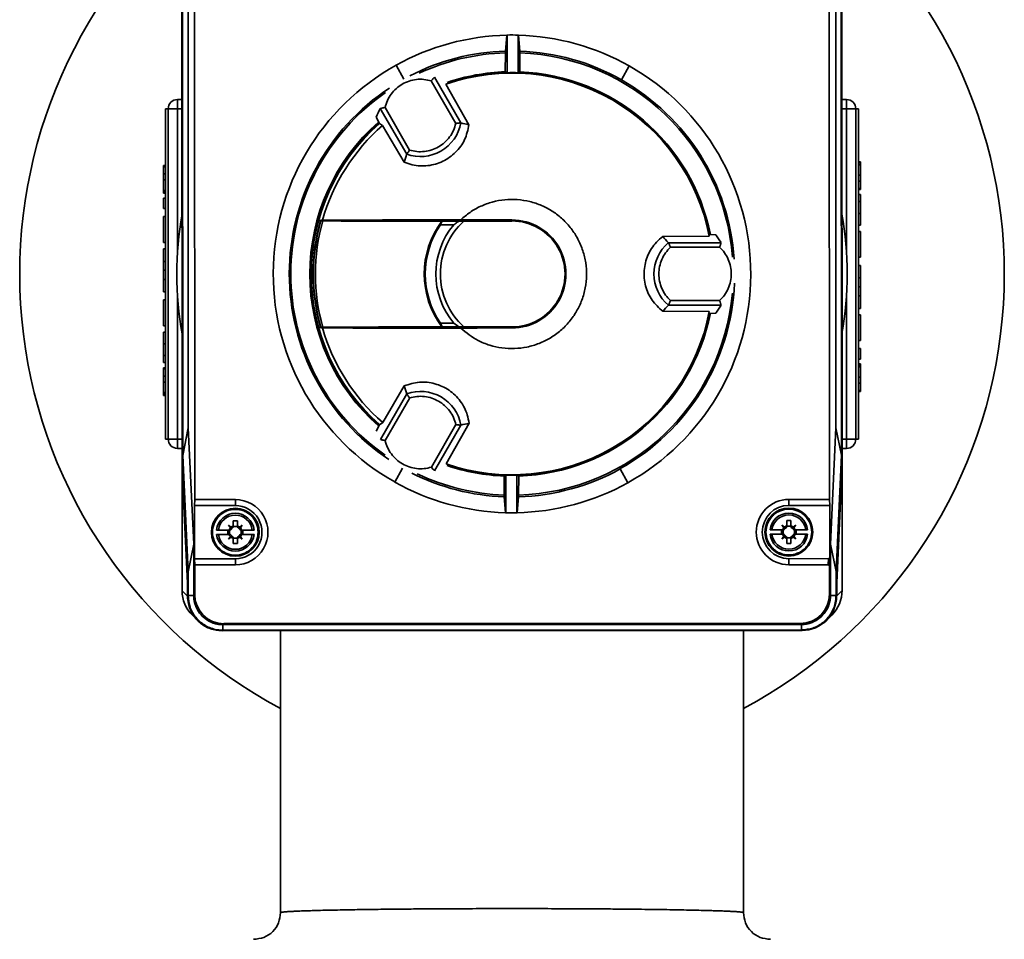
# Paper-space layout 'Blatt1' of a CAD drawing. Units: millimetres. Extents: x 0 to 14850, y 0 to 10500.
# Drawn here: x 3555 to 3740, y 8072 to 8244 of the extents above; entities that cross this region are included whole.
import ezdxf

# ---------------------------------------------------------------- set-up
doc = ezdxf.new("R2010")
doc.units = ezdxf.units.MM
doc.header["$LTSCALE"] = 25

psp = doc.layouts.new('Blatt1')

# ---------------------------------------------------------------- linework, layer by layer
at = {"color": 7, "linetype": 'Continuous', "lineweight": 35}
for p, q in [((3585.89, 8161.81), (3585.86, 8267.59)), ((3585.89, 8267.57), (3585.92, 8160.81)), ((3585.98, 8267.51), (3586.01, 8162.53)), ((3587.02, 8266.81), (3587.05, 8167.7)), ((3708.73, 8167.74), (3708.7, 8266.85)), ((3709.77, 8162.57), (3709.74, 8267.55)), ((3709.86, 8160.85), (3709.83, 8267.61)), ((3709.86, 8267.63), (3709.89, 8161.85)), ((3588.22, 8257.21), (3588.26, 8154.24)), ((3707.53, 8154.28), (3707.5, 8257.25)), ((3646.67, 8238.5), (3646.93, 8241.49)), ((3646.99, 8241.51), (3646.96, 8234.44)), ((3649.03, 8234.43), (3649.06, 8241.51)), ((3649.11, 8241.48), (3649.35, 8238.49)), ((3646.66, 8238.16), (3646.62, 8234.6)), ((3649.38, 8234.6), (3649.36, 8238.16)), ((3626.06, 8235.9), (3626.09, 8235.85)), ((3626.09, 8235.85), (3627.54, 8233.24)), ((3668.45, 8233.11), (3669.92, 8235.71)), ((3669.92, 8235.71), (3669.95, 8235.77)), ((3632.71, 8232.91), (3637.33, 8224.91)), ((3633.26, 8233.53), (3633.32, 8233.58)), ((3633.32, 8233.58), (3638.26, 8225.02)), ((3668.43, 8233.07), (3668.45, 8233.11)), ((3635.47, 8232.27), (3639.8, 8224.67)), ((3585.02, 8229.39), (3585.02, 8227.66)), ((3585.02, 8229.39), (3585.87, 8229.39)), ((3709.87, 8229.39), (3710.74, 8229.39)), ((3710.74, 8227.66), (3710.74, 8229.39)), ((3583.29, 8227.66), (3582.77, 8227.66)), ((3582.77, 8227.66), (3582.77, 8165.6)), ((3583.29, 8227.66), (3583.29, 8165.6)), ((3585.02, 8227.66), (3583.29, 8227.66)), ((3585.02, 8200.61), (3585.02, 8227.66)), ((3585.87, 8227.66), (3585.02, 8227.66)), ((3623.21, 8227.72), (3623.14, 8227.7)), ((3628.09, 8219.14), (3623.14, 8227.7)), ((3628.64, 8219.9), (3624.02, 8227.9)), ((3709.87, 8227.66), (3710.74, 8227.66)), ((3710.74, 8200.61), (3710.74, 8227.66)), ((3712.48, 8227.66), (3710.74, 8227.66)), ((3712.48, 8227.66), (3712.48, 8165.6)), ((3713, 8227.66), (3712.48, 8227.66)), ((3713, 8165.6), (3713, 8227.66)), ((3622.97, 8224.92), (3622.36, 8226.11)), ((3623.58, 8224.53), (3622.97, 8224.92)), ((3627.62, 8217.64), (3623.58, 8224.53)), ((3638.18, 8225.02), (3638.26, 8225.02)), ((3638.27, 8225.01), (3638.26, 8225.02)), ((3628.09, 8219.14), (3628.13, 8219.21)), ((3628.09, 8219.14), (3628.09, 8219.13)), ((3713.34, 8217.71), (3713, 8217.71)), ((3713.34, 8217.71), (3713.34, 8217.49)), ((3582.77, 8216.99), (3582.42, 8216.99)), ((3582.42, 8216.78), (3582.42, 8216.99)), ((3582.42, 8216.78), (3582.77, 8216.78)), ((3582.42, 8215.42), (3582.42, 8216.78)), ((3713.34, 8217.49), (3713, 8217.49)), ((3713.34, 8217.16), (3713, 8217.16)), ((3713.34, 8217.49), (3713.34, 8217.16)), ((3713.34, 8217.16), (3713.34, 8215.2)), ((3582.42, 8215.42), (3582.77, 8215.42)), ((3582.42, 8214.29), (3582.42, 8215.42)), ((3582.42, 8212.33), (3582.42, 8214.29)), ((3582.42, 8214.29), (3582.77, 8214.29)), ((3713.34, 8215.2), (3713, 8215.2)), ((3713.34, 8214.07), (3713, 8214.07)), ((3713.34, 8215.2), (3713.34, 8214.07)), ((3713.34, 8214.07), (3713.34, 8212.71)), ((3582.42, 8212.33), (3582.77, 8212.33)), ((3582.42, 8212), (3582.42, 8212.33)), ((3713.34, 8212.71), (3713, 8212.71)), ((3713, 8212.5), (3713.34, 8212.5)), ((3713.34, 8212.71), (3713.34, 8212.5)), ((3582.42, 8212), (3582.77, 8212)), ((3582.42, 8211.78), (3582.42, 8212)), ((3582.42, 8211.78), (3582.77, 8211.78)), ((3582.42, 8208.92), (3582.42, 8210.87)), ((3582.42, 8210.87), (3582.77, 8210.87)), ((3713.34, 8211.53), (3713, 8211.53)), ((3713.34, 8211.53), (3713.34, 8210.22)), ((3582.42, 8208.92), (3582.77, 8208.92)), ((3713.34, 8210.22), (3713, 8210.22)), ((3713.34, 8210.22), (3713.34, 8207.99)), ((3582.42, 8202.55), (3582.42, 8207.4)), ((3582.42, 8207.4), (3582.77, 8207.4)), ((3612.28, 8206.74), (3611.91, 8206.71)), ((3611.95, 8206.61), (3612.32, 8206.59)), ((3647.88, 8206.58), (3647.88, 8206.63)), ((3713.34, 8207.99), (3713, 8207.99)), ((3713.34, 8207.99), (3713.34, 8205.82)), ((3634.71, 8206.55), (3634.75, 8206.55)), ((3637.9, 8206.55), (3638.82, 8206.56)), ((3713.34, 8205.82), (3713, 8205.82)), ((3676.21, 8203.66), (3684.95, 8203.73)), ((3684.84, 8204.05), (3686.18, 8203.99)), ((3713.34, 8204.63), (3713, 8204.63)), ((3713.34, 8199.79), (3713.34, 8204.63)), ((3582.42, 8202.55), (3582.77, 8202.55)), ((3582.42, 8198.97), (3582.42, 8201.37)), ((3582.42, 8201.37), (3582.77, 8201.37)), ((3677.28, 8202.51), (3677.27, 8202.51)), ((3677.28, 8202.51), (3687.16, 8202.51)), ((3677.65, 8201.65), (3686.89, 8201.65)), ((3687.15, 8202.44), (3687.16, 8202.51)), ((3713.34, 8199.79), (3713, 8199.79)), ((3582.42, 8198.97), (3582.77, 8198.97)), ((3582.42, 8197.33), (3582.42, 8198.97)), ((3713.34, 8198.24), (3713, 8198.24)), ((3713.34, 8198.24), (3713.34, 8195.93)), ((3582.77, 8197.33), (3582.42, 8197.33)), ((3582.42, 8195.59), (3582.42, 8197.33)), ((3582.42, 8193.29), (3582.42, 8195.59)), ((3582.42, 8195.59), (3582.77, 8195.59)), ((3713.34, 8195.93), (3713, 8195.93)), ((3713.34, 8195.93), (3713.34, 8194.19)), ((3713, 8194.19), (3713.34, 8194.19)), ((3713.34, 8194.19), (3713.34, 8192.55)), ((3582.42, 8193.29), (3582.77, 8193.29)), ((3585.02, 8192.64), (3585.02, 8165.6)), ((3710.74, 8192.64), (3710.74, 8165.6)), ((3713.34, 8192.55), (3713, 8192.55)), ((3713.34, 8192.55), (3713.34, 8190.15)), ((3582.42, 8191.74), (3582.42, 8186.89)), ((3582.42, 8191.74), (3582.77, 8191.74)), ((3677.27, 8190.76), (3677.28, 8190.76)), ((3677.32, 8190.83), (3677.28, 8190.76)), ((3687.17, 8190.76), (3677.28, 8190.76)), ((3686.89, 8191.62), (3677.66, 8191.62)), ((3687.15, 8190.83), (3687.17, 8190.76)), ((3713.34, 8190.15), (3713, 8190.15)), ((3684.95, 8189.55), (3676.21, 8189.61)), ((3684.85, 8189.23), (3686.18, 8189.29)), ((3713.34, 8188.97), (3713, 8188.97)), ((3713.34, 8188.97), (3713.34, 8184.13)), ((3582.42, 8186.89), (3582.77, 8186.89)), ((3611.91, 8186.51), (3612.29, 8186.49)), ((3612.33, 8186.64), (3611.96, 8186.61)), ((3634.47, 8187.37), (3634.75, 8186.69)), ((3634.71, 8186.69), (3634.75, 8186.69)), ((3637.91, 8186.7), (3634.75, 8186.69)), ((3637.91, 8186.7), (3636.97, 8187.37)), ((3638.83, 8186.68), (3637.91, 8186.7)), ((3647.88, 8186.63), (3647.88, 8186.67)), ((3582.42, 8183.53), (3582.42, 8185.7)), ((3582.42, 8185.7), (3582.77, 8185.7)), ((3582.42, 8183.53), (3582.77, 8183.53)), ((3582.42, 8181.3), (3582.42, 8183.53)), ((3713.34, 8184.13), (3713, 8184.13)), ((3713.34, 8182.6), (3713, 8182.6)), ((3713.34, 8182.6), (3713.34, 8180.65)), ((3582.42, 8179.99), (3582.42, 8181.3)), ((3582.42, 8181.3), (3582.77, 8181.3)), ((3582.42, 8179.99), (3582.77, 8179.99)), ((3582.77, 8179.02), (3582.42, 8179.02)), ((3582.42, 8179.02), (3582.42, 8178.81)), ((3713.34, 8180.65), (3713, 8180.65)), ((3713.34, 8179.74), (3713, 8179.74)), ((3713.34, 8179.52), (3713, 8179.52)), ((3713.34, 8179.19), (3713, 8179.19)), ((3713.34, 8179.74), (3713.34, 8179.52)), ((3713.34, 8179.52), (3713.34, 8179.19)), ((3713.34, 8177.23), (3713.34, 8179.19)), ((3582.42, 8178.81), (3582.77, 8178.81)), ((3582.42, 8178.81), (3582.42, 8177.45)), ((3582.42, 8177.45), (3582.77, 8177.45)), ((3582.42, 8177.45), (3582.42, 8176.32)), ((3713.34, 8177.23), (3713, 8177.23)), ((3713.34, 8176.1), (3713.34, 8177.23)), ((3582.42, 8176.32), (3582.77, 8176.32)), ((3582.42, 8176.32), (3582.42, 8174.36)), ((3623.6, 8168.7), (3627.64, 8175.6)), ((3713.34, 8176.1), (3713, 8176.1)), ((3713.34, 8174.75), (3713.34, 8176.1)), ((3582.42, 8174.36), (3582.77, 8174.36)), ((3582.42, 8174.03), (3582.42, 8174.36)), ((3582.42, 8174.03), (3582.77, 8174.03)), ((3582.42, 8173.81), (3582.42, 8174.03)), ((3582.42, 8173.81), (3582.77, 8173.81)), ((3623.16, 8165.53), (3628.1, 8174.1)), ((3624.04, 8165.34), (3628.66, 8173.34)), ((3628.11, 8174.11), (3628.1, 8174.1)), ((3628.14, 8174.03), (3628.1, 8174.1)), ((3713.34, 8174.75), (3713, 8174.75)), ((3713, 8174.53), (3713.34, 8174.53)), ((3713.34, 8174.53), (3713.34, 8174.75)), ((3622.38, 8167.12), (3622.99, 8168.31)), ((3622.99, 8168.31), (3623.6, 8168.7)), ((3637.35, 8168.33), (3632.73, 8160.33)), ((3638.28, 8168.22), (3633.34, 8159.66)), ((3635.5, 8160.97), (3639.81, 8168.58)), ((3638.2, 8168.23), (3638.28, 8168.22)), ((3638.28, 8168.22), (3638.29, 8168.23)), ((3587.05, 8167.7), (3586.01, 8162.53)), ((3587.05, 8167.7), (3588.07, 8145.84)), ((3707.73, 8145.88), (3708.73, 8167.74)), ((3708.73, 8167.74), (3709.77, 8162.57)), ((3582.77, 8165.6), (3583.29, 8165.6)), ((3583.29, 8165.6), (3585.02, 8165.6)), ((3585.02, 8165.6), (3585.02, 8163.86)), ((3585.89, 8165.6), (3585.02, 8165.6)), ((3623.16, 8165.53), (3623.23, 8165.51)), ((3709.89, 8165.6), (3710.74, 8165.6)), ((3710.74, 8165.6), (3712.48, 8165.6)), ((3710.74, 8163.86), (3710.74, 8165.6)), ((3712.48, 8165.6), (3713, 8165.6)), ((3585.89, 8163.86), (3585.02, 8163.86)), ((3586.01, 8162.53), (3587.03, 8140.68)), ((3708.76, 8140.72), (3709.77, 8162.57)), ((3710.74, 8163.86), (3709.89, 8163.86)), ((3585.9, 8137.12), (3585.89, 8161.81)), ((3585.89, 8161.81), (3585.92, 8161.81)), ((3585.92, 8160.81), (3586.94, 8138.96)), ((3708.86, 8139), (3709.86, 8160.85)), ((3709.86, 8161.85), (3709.89, 8161.85)), ((3709.89, 8161.85), (3709.9, 8137.16)), ((3586.91, 8138.56), (3585.93, 8159.57)), ((3585.98, 8159.57), (3585.93, 8159.57)), ((3627.31, 8160.14), (3625.84, 8157.54)), ((3633.29, 8159.71), (3633.34, 8159.66)), ((3646.38, 8158.66), (3646.4, 8155.1)), ((3646.73, 8158.82), (3646.71, 8151.74)), ((3648.78, 8151.74), (3648.8, 8158.81)), ((3649.1, 8155.09), (3649.15, 8158.65)), ((3668.22, 8160.01), (3668.2, 8160.05)), ((3668.22, 8160.01), (3669.67, 8157.4)), ((3708.89, 8138.6), (3709.85, 8159.61)), ((3709.85, 8159.61), (3709.81, 8159.61)), ((3625.84, 8157.54), (3625.81, 8157.49)), ((3669.7, 8157.35), (3669.67, 8157.4)), ((3588.2, 8153.11), (3588.26, 8154.24)), ((3588.2, 8153.11), (3595.9, 8153.11)), ((3588.21, 8143.11), (3588.2, 8153.11)), ((3588.26, 8154.24), (3595.9, 8154.24)), ((3595.9, 8153.11), (3595.9, 8154.24)), ((3646.65, 8151.77), (3646.41, 8154.76)), ((3649.09, 8154.75), (3648.83, 8151.77)), ((3699.9, 8154.27), (3707.53, 8154.28)), ((3699.9, 8154.27), (3699.9, 8153.14)), ((3699.9, 8153.14), (3707.59, 8153.15)), ((3707.53, 8154.28), (3707.59, 8153.15)), ((3707.59, 8153.15), (3707.59, 8142.84)), ((3594.59, 8149.41), (3595.07, 8149.05)), ((3594.96, 8148.93), (3594.59, 8149.41)), ((3594.59, 8149.41), (3595.03, 8148.98)), ((3596.3, 8150.26), (3595.5, 8150.26)), ((3595.5, 8150.26), (3595.5, 8149.29)), ((3595.5, 8149.29), (3595.5, 8149.19)), ((3596.3, 8149.29), (3596.3, 8150.26)), ((3596.3, 8149.19), (3596.3, 8149.29)), ((3596.72, 8149.05), (3597.2, 8149.41)), ((3597.2, 8149.41), (3596.77, 8148.98)), ((3597.2, 8149.41), (3596.84, 8148.93)), ((3698.59, 8149.44), (3699.07, 8149.08)), ((3698.96, 8148.97), (3698.59, 8149.44)), ((3698.59, 8149.44), (3699.03, 8149.01)), ((3700.3, 8150.29), (3699.5, 8150.29)), ((3699.5, 8150.29), (3699.5, 8149.33)), ((3699.5, 8149.33), (3699.5, 8149.22)), ((3700.3, 8149.33), (3700.3, 8150.29)), ((3700.3, 8149.22), (3700.3, 8149.33)), ((3700.72, 8149.08), (3701.2, 8149.45)), ((3701.2, 8149.45), (3700.77, 8149.01)), ((3701.2, 8149.45), (3700.84, 8148.97)), ((3594.51, 8147.71), (3594.51, 8148.51)), ((3594.82, 8148.51), (3594.71, 8148.51)), ((3594.71, 8147.71), (3594.82, 8147.71)), ((3594.8, 8147.71), (3594.8, 8148.51)), ((3595.15, 8148.7), (3594.96, 8148.93)), ((3594.96, 8147.29), (3595.15, 8147.52)), ((3595.03, 8148.98), (3595.22, 8148.82)), ((3595.18, 8148.79), (3595.03, 8148.98)), ((3595.03, 8147.24), (3595.18, 8147.43)), ((3595.07, 8149.05), (3595.3, 8148.86)), ((3595.5, 8149.2), (3596.3, 8149.2)), ((3596.72, 8149.05), (3596.49, 8148.86)), ((3596.58, 8148.82), (3596.77, 8148.98)), ((3596.77, 8148.98), (3596.61, 8148.79)), ((3596.61, 8147.43), (3596.77, 8147.24)), ((3596.84, 8148.93), (3596.65, 8148.7)), ((3596.65, 8147.52), (3596.84, 8147.29)), ((3597.08, 8148.51), (3596.98, 8148.51)), ((3596.98, 8147.71), (3597.08, 8147.71)), ((3596.99, 8148.51), (3596.99, 8147.71)), ((3597.28, 8148.51), (3597.28, 8147.71)), ((3698.51, 8147.74), (3698.51, 8148.54)), ((3698.82, 8148.54), (3698.71, 8148.54)), ((3698.71, 8147.74), (3698.82, 8147.74)), ((3698.8, 8147.74), (3698.8, 8148.54)), ((3699.15, 8148.73), (3698.96, 8148.97)), ((3698.96, 8147.32), (3699.15, 8147.55)), ((3699.03, 8149.01), (3699.22, 8148.86)), ((3699.18, 8148.82), (3699.03, 8149.01)), ((3699.03, 8147.27), (3699.18, 8147.46)), ((3699.22, 8147.43), (3699.03, 8147.27)), ((3699.07, 8149.08), (3699.3, 8148.89)), ((3699.5, 8149.24), (3700.3, 8149.24)), ((3700.72, 8149.08), (3700.49, 8148.89)), ((3700.58, 8148.86), (3700.77, 8149.01)), ((3700.77, 8147.27), (3700.58, 8147.43)), ((3700.77, 8149.01), (3700.61, 8148.82)), ((3700.61, 8147.46), (3700.77, 8147.27)), ((3700.84, 8148.97), (3700.65, 8148.73)), ((3700.65, 8147.55), (3700.84, 8147.32)), ((3701.08, 8148.54), (3700.98, 8148.54)), ((3700.98, 8147.74), (3701.08, 8147.74)), ((3700.99, 8148.54), (3700.99, 8147.74)), ((3701.28, 8148.54), (3701.28, 8147.74)), ((3588.07, 8145.84), (3587.03, 8140.68)), ((3588.07, 8145.84), (3588.07, 8136.23)), ((3594.6, 8146.81), (3594.96, 8147.29)), ((3594.6, 8146.81), (3595.03, 8147.24)), ((3595.07, 8147.17), (3594.6, 8146.81)), ((3595.22, 8147.4), (3595.03, 8147.24)), ((3595.07, 8147.17), (3595.31, 8147.36)), ((3595.5, 8147.03), (3595.5, 8146.92)), ((3596.3, 8147.01), (3595.5, 8147.01)), ((3595.5, 8146.92), (3595.5, 8145.96)), ((3595.5, 8145.96), (3596.3, 8145.96)), ((3596.3, 8147.03), (3596.3, 8146.92)), ((3596.3, 8145.96), (3596.3, 8146.92)), ((3596.72, 8147.17), (3596.49, 8147.36)), ((3596.77, 8147.24), (3596.58, 8147.4)), ((3597.2, 8146.81), (3596.72, 8147.17)), ((3596.77, 8147.24), (3597.2, 8146.81)), ((3596.84, 8147.29), (3597.2, 8146.81)), ((3698.6, 8146.84), (3698.96, 8147.32)), ((3698.6, 8146.84), (3699.03, 8147.27)), ((3699.07, 8147.2), (3698.6, 8146.84)), ((3699.07, 8147.2), (3699.31, 8147.39)), ((3699.5, 8147.06), (3699.5, 8146.96)), ((3700.3, 8147.05), (3699.5, 8147.05)), ((3699.5, 8146.96), (3699.5, 8145.99)), ((3699.5, 8145.99), (3700.3, 8145.99)), ((3700.3, 8147.06), (3700.3, 8146.96)), ((3700.3, 8145.99), (3700.3, 8146.96)), ((3700.72, 8147.2), (3700.49, 8147.39)), ((3701.2, 8146.84), (3700.72, 8147.2)), ((3700.77, 8147.27), (3701.2, 8146.84)), ((3700.84, 8147.32), (3701.2, 8146.84)), ((3707.73, 8136.27), (3707.73, 8145.88)), ((3707.73, 8145.88), (3708.76, 8140.72)), ((3588.26, 8141.98), (3588.21, 8143.11)), ((3595.9, 8143.11), (3588.21, 8143.11)), ((3588.26, 8141.98), (3588.26, 8136.42)), ((3595.9, 8141.98), (3588.26, 8141.98)), ((3595.9, 8141.98), (3595.9, 8143.11)), ((3707.34, 8143.15), (3699.9, 8143.14)), ((3699.9, 8143.14), (3699.9, 8142.01)), ((3707.29, 8142.01), (3699.9, 8142.01)), ((3707.29, 8142.01), (3707.34, 8143.15)), ((3707.59, 8142.84), (3707.54, 8141.71)), ((3587.03, 8140.68), (3587.04, 8136.2)), ((3707.54, 8136.46), (3707.54, 8141.71)), ((3708.77, 8136.24), (3708.76, 8140.72)), ((3586.91, 8138.56), (3586.91, 8136.11)), ((3586.94, 8138.56), (3586.91, 8138.56)), ((3586.94, 8138.96), (3586.94, 8136.1)), ((3708.86, 8136.14), (3708.86, 8139)), ((3708.86, 8138.6), (3708.89, 8138.6)), ((3708.89, 8136.15), (3708.89, 8138.6)), ((3586.91, 8136.11), (3585.9, 8137.12)), ((3588.26, 8136.42), (3588.07, 8136.23)), ((3707.54, 8136.46), (3707.73, 8136.27)), ((3708.89, 8136.15), (3709.9, 8137.16)), ((3587.04, 8136.2), (3586.94, 8136.1)), ((3588.07, 8136.2), (3587.04, 8136.2)), ((3707.73, 8136.24), (3708.77, 8136.24)), ((3708.77, 8136.24), (3708.86, 8136.14)), ((3587.82, 8132.51), (3588.83, 8131.49)), ((3593.76, 8130.93), (3593.57, 8130.74)), ((3593.57, 8130.74), (3702.24, 8130.77)), ((3593.76, 8130.93), (3702.04, 8130.96)), ((3702.04, 8130.96), (3702.24, 8130.77)), ((3702.27, 8130.77), (3702.27, 8129.74)), ((3706.97, 8131.53), (3707.98, 8132.55)), ((3593.44, 8129.61), (3593.42, 8129.61)), ((3593.53, 8129.7), (3593.44, 8129.61)), ((3593.44, 8129.61), (3702.37, 8129.64)), ((3593.53, 8130.74), (3593.53, 8129.7)), ((3593.53, 8129.7), (3702.27, 8129.74)), ((3604.36, 8129.61), (3604.36, 8076.63)), ((3691.4, 8076.63), (3691.4, 8129.64)), ((3702.27, 8129.74), (3702.37, 8129.64)), ((3702.39, 8129.64), (3702.37, 8129.64))]:
    psp.add_line(p, q, dxfattribs=at)
for centre in [(3595.9, 8148.11), (3699.9, 8148.14)]:
    psp.add_circle(centre, 4.5, dxfattribs=at)
for centre, radius, start, end in [((3647.88, 8196.63), 92.5, 132.0835, 241.9365), ((3647.88, 8196.63), 92.5, 298.0635, 47.9543), ((3647.88, 8196.63), 44.87, 91.2104, 119.0554), ((3647.88, 8196.63), 44.9, 88.4996, 91.1413), ((3647.88, 8196.63), 44.87, 60.5854, 88.4304), ((3647.88, 8196.63), 41.89, 91.6532, 117.3007), ((3647.88, 8196.63), 41.56, 91.6819, 114.8012), ((3647.88, 8196.63), 41.89, 60.5854, 87.9876), ((3647.88, 8196.63), 41.56, 4.3462, 87.9589), ((3647.88, 8196.63), 44.86, 119.0554, 240.5854), ((3647.88, 8196.63), 37.74, 10.8462, 109.1916), ((3647.88, 8196.63), 38, 91.9065, 108.7257), ((3647.88, 8196.63), 37.81, 11.3254, 108.6809), ((3647.88, 8196.63), 37.83, 88.2526, 91.3882), ((3647.88, 8196.63), 38, 11.2602, 87.7344), ((3647.88, 8196.63), 44.86, 299.0554, 60.5854), ((3647.88, 8196.63), 41.84, 3.8026, 60.5854), ((3647.88, 8196.63), 41.84, 123.3895, 236.4506), ((3647.88, 8196.63), 41.56, 124.8396, 235.0463), ((3585.02, 8227.66), 1.74, 90, 180), ((3710.74, 8227.66), 1.74, 0, 90), ((3647.88, 8196.63), 38, 131.3052, 228.7288), ((3647.88, 8196.63), 37.81, 131.3353, 228.8241), ((3647.88, 8196.63), 37.7, 131.3584, 228.6794), ((3647.88, 8196.63), 37.01, 131.0529, 164.1433), ((3630.67, 8226.42), 7.73, 250.5228, 349.515), ((3647.88, 8196.63), 62.98, 169.7419, 190.2958), ((3647.88, 8196.63), 37.36, 164.3356, 195.7022), ((3647.88, 8196.63), 37.29, 164.4634, 195.5744), ((3647.88, 8196.63), 10.14, 270.0189, 90.0189), ((3647.88, 8196.63), 62.98, 349.7419, 10.2958), ((3647.88, 8196.63), 36.93, 164.3457, 195.6921), ((3647.88, 8196.63), 16.49, 142.9999, 217.0379), ((3647.88, 8196.63), 16.3, 145.4264, 214.6114), ((3647.88, 8196.63), 14.31, 139.7224, 220.3154), ((3647.88, 8196.63), 13.45, 132.3622, 227.6756), ((3647.88, 8196.63), 9.96, 270.0189, 90.0189), ((3682.29, 8196.64), 7.73, 130.5228, 229.515), ((3647.88, 8196.63), 41.84, 299.0554, 357.6267), ((3647.88, 8196.63), 41.56, 271.6819, 355.0094), ((3647.88, 8196.63), 37.74, 250.8462, 349.1916), ((3647.88, 8196.63), 37.81, 251.2126, 348.8373), ((3647.88, 8196.63), 38, 271.9065, 348.7914), ((3647.88, 8196.63), 37.01, 195.8945, 228.9849), ((3630.69, 8166.82), 7.73, 10.5228, 109.515), ((3585.02, 8165.6), 1.74, 180, 270), ((3710.74, 8165.6), 1.74, 270, 315), ((3710.74, 8165.6), 1.74, 315, 0), ((3647.88, 8196.63), 38, 251.3108, 267.7344), ((3647.88, 8196.63), 41.89, 243.272, 267.9876), ((3647.88, 8196.63), 41.56, 244.6477, 267.9589), ((3647.88, 8196.63), 37.83, 268.2526, 271.3882), ((3647.88, 8196.63), 41.89, 271.6532, 299.0554), ((3647.88, 8196.63), 44.87, 240.5854, 268.4304), ((3647.88, 8196.63), 44.87, 271.2104, 299.0554), ((3595.9, 8148.11), 6.13, 270.0189, 90.0189), ((3595.9, 8148.11), 5, 270.0189, 90.0189), ((3699.9, 8148.14), 6.13, 90.0189, 270.0189), ((3699.9, 8148.14), 5, 90.0189, 270.0189), ((3595.9, 8148.11), 3.55, 6.4844, 173.5534), ((3595.9, 8148.11), 3.21, 7.1801, 172.8577), ((3647.88, 8196.63), 44.9, 268.4996, 271.1413), ((3699.9, 8148.14), 3.55, 6.4844, 173.5534), ((3699.9, 8148.14), 3.21, 7.1801, 172.8577), ((3595.9, 8148.11), 1.25, 108.6818, 131.1844), ((3595.9, 8148.11), 1.25, 48.8534, 71.356), ((3699.9, 8148.14), 1.25, 108.6818, 131.1844), ((3699.9, 8148.14), 1.25, 48.8534, 71.356), ((3595.9, 8148.11), 3.55, 186.4844, 353.5534), ((3595.9, 8148.11), 3.21, 187.1801, 352.8577), ((3595.9, 8148.11), 1.25, 138.8534, 161.356), ((3595.9, 8148.11), 1.25, 198.6818, 221.1844), ((3594.82, 8148.89), 0.378, 270.0189, 330.5561), ((3594.82, 8147.33), 0.378, 29.4817, 90.0189), ((3594.82, 8148.89), 0.378, 330.5561, 345.1998), ((3594.82, 8147.33), 0.378, 14.838, 29.4817), ((3594.82, 8148.89), 0.378, 345.1998, 349.2405), ((3594.82, 8147.33), 0.378, 10.7973, 14.838), ((3595.12, 8149.19), 0.378, 280.7973, 284.838), ((3595.12, 8147.03), 0.378, 75.1998, 79.2405), ((3595.12, 8149.19), 0.378, 284.838, 299.4817), ((3595.12, 8149.19), 0.378, 299.4817, 0.0189), ((3596.67, 8149.19), 0.378, 180.0189, 240.5561), ((3596.67, 8149.19), 0.378, 240.5561, 255.1998), ((3596.67, 8149.19), 0.378, 255.1998, 259.2405), ((3596.68, 8147.03), 0.378, 100.7973, 104.838), ((3596.98, 8148.89), 0.378, 190.7973, 194.838), ((3596.98, 8147.33), 0.378, 165.1998, 169.2405), ((3596.98, 8148.89), 0.378, 194.838, 209.4817), ((3596.98, 8147.33), 0.378, 150.5561, 165.1998), ((3596.98, 8148.89), 0.378, 209.4817, 270.0189), ((3596.98, 8147.33), 0.378, 90.0189, 150.5561), ((3595.9, 8148.11), 1.25, 18.6818, 41.1844), ((3595.9, 8148.11), 1.25, 318.8534, 341.356), ((3699.9, 8148.14), 3.55, 186.4844, 353.5534), ((3699.9, 8148.14), 3.21, 187.1801, 352.8577), ((3699.9, 8148.14), 1.25, 138.8534, 161.356), ((3699.9, 8148.14), 1.25, 198.6818, 221.1844), ((3698.82, 8148.92), 0.378, 270.0189, 330.5561), ((3698.82, 8147.36), 0.378, 29.4817, 90.0189), ((3698.82, 8148.92), 0.378, 330.5561, 345.1998), ((3698.82, 8147.36), 0.378, 14.838, 29.4817), ((3698.82, 8148.92), 0.378, 345.1998, 349.2405), ((3698.82, 8147.36), 0.378, 10.7973, 14.838), ((3699.12, 8149.22), 0.378, 280.7973, 284.838), ((3699.12, 8147.06), 0.378, 75.1998, 79.2405), ((3699.12, 8149.22), 0.378, 284.838, 299.4817), ((3699.12, 8147.06), 0.378, 60.5561, 75.1998), ((3699.12, 8149.22), 0.378, 299.4817, 0.0189), ((3700.67, 8149.22), 0.378, 180.0189, 240.5561), ((3700.67, 8149.22), 0.378, 240.5561, 255.1998), ((3700.68, 8147.06), 0.378, 104.838, 119.4817), ((3700.67, 8149.22), 0.378, 255.1998, 259.2405), ((3700.68, 8147.06), 0.378, 100.7973, 104.838), ((3700.98, 8148.92), 0.378, 190.7973, 194.838), ((3700.98, 8147.37), 0.378, 165.1998, 169.2405), ((3700.98, 8148.92), 0.378, 194.838, 209.4817), ((3700.98, 8147.37), 0.378, 150.5561, 165.1998), ((3700.98, 8148.92), 0.378, 209.4817, 270.0189), ((3700.98, 8147.37), 0.378, 90.0189, 150.5561), ((3699.9, 8148.14), 1.25, 18.6818, 41.1844), ((3699.9, 8148.14), 1.25, 318.8534, 341.356), ((3595.9, 8148.11), 1.25, 228.8534, 251.356), ((3595.12, 8147.03), 0.378, 60.5561, 75.1998), ((3595.12, 8147.03), 0.378, 0.0189, 60.5561), ((3596.68, 8147.03), 0.378, 119.4817, 180.0189), ((3595.9, 8148.11), 1.25, 288.6818, 311.1844), ((3596.68, 8147.03), 0.378, 104.838, 119.4817), ((3699.9, 8148.14), 1.25, 228.8534, 251.356), ((3699.12, 8147.06), 0.378, 0.0189, 60.5561), ((3700.68, 8147.06), 0.378, 119.4817, 180.0189), ((3699.9, 8148.14), 1.25, 288.6818, 311.1844), ((3592.4, 8137.12), 6.5, 180.0189, 225.2283), ((3703.4, 8137.16), 6.5, 314.8154, 0.0189)]:
    psp.add_arc(centre, radius, start, end, dxfattribs=at)
for centre, major_axis, ratio, start_param, end_param in [((3678.14, 8196.53), (60.54, -0.19), 0.866113, 2.114072, 2.115104), ((3617.62, 8196.72), (60.54, -0.19), 0.866113, 1.026488, 1.027521), ((3623.02, 8196.7), (49.73, -0.16), 0.866113, 1.071237, 1.079198), ((3672.74, 8196.55), (49.73, -0.16), 0.866113, 2.062395, 2.070355), ((3624.15, 8219.73), (4.04, 13.08), 0.287883, 1.006217, 1.151708), ((3639.72, 8228.72), (13.35, -3.03), 0.287883, 4.669132, 4.783421), ((3624.15, 8219.73), (4.04, 13.08), 0.287883, 4.641357, 4.755646), ((3679.75, 8205.62), (-9.31, 10.04), 0.287883, 1.499765, 1.614054), ((3679.75, 8205.62), (-9.31, 10.04), 0.287883, 4.14781, 4.293301), ((3679.76, 8187.65), (9.3, 10.05), 0.287883, 1.527539, 1.641828), ((3679.76, 8187.65), (9.3, 10.05), 0.287883, 5.131477, 5.276968), ((3624.17, 8173.51), (-4.05, 13.08), 0.287883, 4.669132, 4.783421), ((3639.74, 8164.53), (13.35, 3.04), 0.287883, 1.499765, 1.614054), ((3585.99, 8161.81), (0, 2.8), 0.034921, 1.570796, 2.495821), ((3709.79, 8161.85), (0, 2.8), 0.034921, 3.787364, 4.712389), ((3623.02, 8196.7), (49.73, -0.16), 0.866113, 5.203988, 5.211948), ((3672.74, 8196.55), (49.73, -0.16), 0.866113, 4.21283, 4.22079), ((3678.14, 8196.53), (60.54, -0.19), 0.866113, 4.168081, 4.169114), ((3617.62, 8196.72), (60.54, -0.19), 0.866113, 5.255664, 5.256697), ((3707.29, 8141.7), (-0.014, -0.313), 0.798325, 1.62878, 3.178571), ((3707.34, 8142.83), (-0.014, -0.313), 0.798325, 1.62878, 3.178571), ((3593.77, 8136.43), (-3.89, -3.9), 0.998783, 5.498396, 7.067974), ((3702.04, 8136.47), (3.9, -3.89), 0.998783, 5.498396, 7.067974), ((3593.45, 8136.11), (4.6, 4.6), 0.998783, 2.356803, 3.926382), ((3593.77, 8136.43), (5.26, 2.29), 0.951833, 2.749198, 2.755651), ((3702.36, 8136.15), (-4.6, 4.6), 0.998783, 2.356803, 3.926382), ((3702.04, 8136.47), (5.26, -2.29), 0.951833, 0.385942, 0.392395), ((3702.04, 8136.47), (-2.29, 5.26), 0.951833, 2.749198, 2.755651), ((3593.77, 8136.43), (2.29, 5.26), 0.951833, 3.527535, 3.533987)]:
    psp.add_ellipse(centre, major_axis=major_axis, ratio=ratio, start_param=start_param, end_param=end_param, dxfattribs=at)
for points, knots in [([(3646.66, 8238.16), (3646.66, 8238.22), (3646.66, 8238.32), (3646.67, 8238.44), (3646.67, 8238.48), (3646.67, 8238.5)], [0, 0, 0, 0, 0.368273, 0.73654, 1, 1, 1, 1]), ([(3649.35, 8238.49), (3649.35, 8238.46), (3649.36, 8238.41), (3649.36, 8238.28), (3649.36, 8238.19), (3649.36, 8238.16)], [0, 0, 0, 0, 0.368362, 0.736721, 1, 1, 1, 1]), ([(3624.02, 8227.9), (3624.15, 8228.34), (3624.42, 8229.24), (3625.15, 8230.46), (3626.11, 8231.51), (3627.25, 8232.33), (3628.54, 8232.91), (3629.92, 8233.21), (3631.34, 8233.24), (3632.26, 8233.02), (3632.71, 8232.91)], [0, 0, 0, 0, 0.123665, 0.25, 0.376335, 0.5, 0.623665, 0.75, 0.876335, 1, 1, 1, 1]), ([(3632.71, 8232.91), (3632.76, 8232.98), (3632.86, 8233.11), (3633.01, 8233.28), (3633.15, 8233.42), (3633.23, 8233.5), (3633.26, 8233.53)], [0, 0, 0, 0, 0.279902, 0.50086, 0.761599, 1, 1, 1, 1]), ([(3624.02, 8227.9), (3623.93, 8227.88), (3623.78, 8227.86), (3623.55, 8227.81), (3623.36, 8227.77), (3623.26, 8227.74), (3623.21, 8227.72)], [0, 0, 0, 0, 0.279977, 0.499977, 0.761545, 1, 1, 1, 1]), ([(3639.8, 8224.67), (3639.59, 8223.71), (3639.17, 8221.8), (3637.38, 8219.38), (3634.95, 8217.65), (3632.09, 8216.83), (3629.54, 8216.93), (3628.13, 8217.45), (3627.62, 8217.64)], [0, 0, 0, 0, 0.180253, 0.360515, 0.540568, 0.72048, 0.900429, 1, 1, 1, 1]), ([(3637.33, 8224.91), (3637.2, 8224.47), (3636.93, 8223.57), (3636.2, 8222.35), (3635.24, 8221.3), (3634.1, 8220.48), (3632.81, 8219.9), (3631.43, 8219.6), (3630, 8219.57), (3629.09, 8219.79), (3628.64, 8219.9)], [0, 0, 0, 0, 0.123665, 0.25, 0.376335, 0.5, 0.623665, 0.75, 0.876335, 1, 1, 1, 1]), ([(3637.33, 8224.91), (3637.42, 8224.93), (3637.58, 8224.95), (3637.81, 8224.98), (3638.01, 8225), (3638.13, 8225.01), (3638.18, 8225.02)], [0, 0, 0, 0, 0.279977, 0.499977, 0.761545, 1, 1, 1, 1]), ([(3628.13, 8219.21), (3628.16, 8219.25), (3628.22, 8219.35), (3628.35, 8219.51), (3628.49, 8219.7), (3628.59, 8219.83), (3628.64, 8219.9)], [0, 0, 0, 0, 0.238401, 0.49914, 0.720098, 1, 1, 1, 1]), ([(3638.25, 8206.79), (3638.81, 8207.28), (3639.96, 8208.28), (3641.98, 8209.4), (3644.19, 8210.21), (3646.51, 8210.63), (3648.89, 8210.66), (3651.22, 8210.3), (3653.48, 8209.54), (3655.56, 8208.42), (3657.44, 8206.96), (3659.03, 8205.21), (3660.32, 8203.21), (3661.25, 8201.04), (3661.8, 8198.72), (3661.95, 8196.37), (3661.71, 8194), (3661.07, 8191.72), (3660.06, 8189.57), (3658.71, 8187.63), (3657.04, 8185.93), (3655.12, 8184.55), (3652.98, 8183.51), (3650.72, 8182.84), (3648.35, 8182.56), (3645.99, 8182.68), (3643.67, 8183.2), (3640.96, 8184.27), (3639.29, 8185.61), (3638.25, 8186.45)], [0, 0, 0, 0, 0.034434, 0.069794, 0.105497, 0.142235, 0.177937, 0.214675, 0.250378, 0.287116, 0.322818, 0.359556, 0.395259, 0.431997, 0.467699, 0.504437, 0.54014, 0.576878, 0.61258, 0.649318, 0.685021, 0.721759, 0.757462, 0.794199, 0.829902, 0.86664, 0.902343, 0.939081, 1, 1, 1, 1]), ([(3612.28, 8206.74), (3616.58, 8206.75), (3625.19, 8206.78), (3633.89, 8206.79), (3638.25, 8206.79)], [0, 0, 0, 0, 0.499031, 1, 1, 1, 1]), ([(3647.88, 8206.77), (3646.27, 8206.77), (3643.84, 8206.77), (3640.99, 8206.77), (3639.4, 8206.78), (3638.62, 8206.79), (3638.3, 8206.79), (3638.25, 8206.79)], [0, 0, 0, 0, 0.481963, 0.728246, 0.857852, 0.976445, 1, 1, 1, 1]), ([(3634.71, 8206.55), (3630.96, 8206.56), (3623.47, 8206.56), (3616.04, 8206.58), (3612.32, 8206.59)], [0, 0, 0, 0, 0.499276, 1, 1, 1, 1]), ([(3634.46, 8205.88), (3634.51, 8205.99), (3634.6, 8206.21), (3634.7, 8206.44), (3634.75, 8206.55)], [0, 0, 0, 0, 0.499905, 1, 1, 1, 1]), ([(3634.46, 8205.88), (3634.77, 8205.88), (3635.35, 8205.87), (3636.19, 8205.87), (3636.71, 8205.87), (3636.97, 8205.87)], [0, 0, 0, 0, 0.377008, 0.688502, 1, 1, 1, 1]), ([(3634.75, 8206.55), (3635.06, 8206.55), (3635.69, 8206.55), (3636.74, 8206.55), (3637.48, 8206.55), (3637.9, 8206.55)], [0, 0, 0, 0, 0.299596, 0.599191, 1, 1, 1, 1]), ([(3636.97, 8205.87), (3637.07, 8205.96), (3637.27, 8206.12), (3637.59, 8206.35), (3637.8, 8206.48), (3637.9, 8206.55)], [0, 0, 0, 0, 0.363612, 0.681313, 1, 1, 1, 1]), ([(3638.82, 8206.56), (3639.32, 8206.57), (3641, 8206.58), (3644.11, 8206.58), (3646.62, 8206.58), (3647.88, 8206.58)], [0, 0, 0, 0, 0.177022, 0.585748, 1, 1, 1, 1]), ([(3676.21, 8189.61), (3675.49, 8190.27), (3674.04, 8191.59), (3672.84, 8194.35), (3672.56, 8197.31), (3673.28, 8200.2), (3674.64, 8202.35), (3675.79, 8203.32), (3676.21, 8203.66)], [0, 0, 0, 0, 0.180253, 0.360515, 0.540568, 0.72048, 0.900429, 1, 1, 1, 1]), ([(3677.66, 8191.62), (3677.34, 8191.96), (3676.69, 8192.63), (3676, 8193.88), (3675.57, 8195.23), (3675.43, 8196.63), (3675.57, 8198.04), (3676, 8199.39), (3676.69, 8200.64), (3677.33, 8201.31), (3677.65, 8201.65)], [0, 0, 0, 0, 0.123665, 0.25, 0.376335, 0.5, 0.623665, 0.75, 0.876335, 1, 1, 1, 1]), ([(3677.28, 8202.51), (3677.3, 8202.46), (3677.36, 8202.36), (3677.45, 8202.16), (3677.55, 8201.91), (3677.62, 8201.75), (3677.65, 8201.65)], [0, 0, 0, 0, 0.238877, 0.500108, 0.71948, 1, 1, 1, 1]), ([(3686.89, 8201.65), (3686.92, 8201.74), (3686.98, 8201.89), (3687.05, 8202.1), (3687.11, 8202.29), (3687.14, 8202.39), (3687.15, 8202.44)], [0, 0, 0, 0, 0.279874, 0.50086, 0.76158, 1, 1, 1, 1]), ([(3686.89, 8201.65), (3687.21, 8201.32), (3687.86, 8200.64), (3688.54, 8199.39), (3688.98, 8198.04), (3689.12, 8196.64), (3688.98, 8195.24), (3688.55, 8193.89), (3687.86, 8192.64), (3687.21, 8191.96), (3686.89, 8191.62)], [0, 0, 0, 0, 0.123665, 0.25, 0.376335, 0.5, 0.623665, 0.75, 0.876335, 1, 1, 1, 1]), ([(3677.66, 8191.62), (3677.62, 8191.54), (3677.57, 8191.39), (3677.48, 8191.17), (3677.39, 8190.98), (3677.34, 8190.88), (3677.32, 8190.83)], [0, 0, 0, 0, 0.2799815, 0.499977, 0.7615452, 1, 1, 1, 1]), ([(3686.89, 8191.62), (3686.93, 8191.54), (3686.98, 8191.39), (3687.06, 8191.17), (3687.11, 8190.99), (3687.14, 8190.88), (3687.15, 8190.83)], [0, 0, 0, 0, 0.2800136, 0.499977, 0.7615649, 1, 1, 1, 1]), ([(3638.25, 8186.45), (3633.91, 8186.45), (3625.21, 8186.46), (3616.6, 8186.48), (3612.29, 8186.49)], [0, 0, 0, 0, 0.4990305, 1, 1, 1, 1]), ([(3612.33, 8186.64), (3616.04, 8186.65), (3623.46, 8186.67), (3630.96, 8186.68), (3634.71, 8186.69)], [0, 0, 0, 0, 0.499276, 1, 1, 1, 1]), ([(3634.47, 8187.37), (3634.8, 8187.37), (3635.38, 8187.37), (3636.22, 8187.37), (3636.72, 8187.37), (3636.97, 8187.37)], [0, 0, 0, 0, 0.398126, 0.699061, 1, 1, 1, 1]), ([(3638.25, 8186.45), (3638.61, 8186.46), (3639.48, 8186.47), (3641.76, 8186.48), (3644.59, 8186.48), (3646.79, 8186.48), (3647.88, 8186.48)], [0, 0, 0, 0, 0.13833, 0.343626, 0.670735, 1, 1, 1, 1]), ([(3647.88, 8186.67), (3646.2, 8186.67), (3643.49, 8186.67), (3640.38, 8186.67), (3639.13, 8186.68), (3638.83, 8186.68)], [0, 0, 0, 0, 0.553151, 0.890836, 1, 1, 1, 1]), ([(3627.64, 8175.6), (3628.57, 8175.9), (3630.44, 8176.49), (3633.43, 8176.15), (3636.14, 8174.91), (3638.28, 8172.84), (3639.46, 8170.59), (3639.72, 8169.1), (3639.81, 8168.58)], [0, 0, 0, 0, 0.1802534, 0.3605149, 0.5405684, 0.7204805, 0.9004289, 1, 1, 1, 1]), ([(3628.66, 8173.34), (3628.6, 8173.41), (3628.5, 8173.54), (3628.36, 8173.72), (3628.24, 8173.89), (3628.17, 8173.98), (3628.14, 8174.03)], [0, 0, 0, 0, 0.27987, 0.50086, 0.76158, 1, 1, 1, 1]), ([(3628.66, 8173.34), (3629.11, 8173.45), (3630.02, 8173.67), (3631.44, 8173.64), (3632.83, 8173.34), (3634.11, 8172.76), (3635.26, 8171.94), (3636.21, 8170.89), (3636.95, 8169.67), (3637.22, 8168.77), (3637.35, 8168.33)], [0, 0, 0, 0, 0.123665, 0.25, 0.376335, 0.5, 0.623665, 0.75, 0.876335, 1, 1, 1, 1]), ([(3637.35, 8168.33), (3637.44, 8168.32), (3637.59, 8168.29), (3637.83, 8168.26), (3638.03, 8168.24), (3638.15, 8168.23), (3638.2, 8168.23)], [0, 0, 0, 0, 0.279902, 0.50086, 0.761599, 1, 1, 1, 1]), ([(3623.23, 8165.51), (3623.28, 8165.5), (3623.38, 8165.47), (3623.57, 8165.42), (3623.8, 8165.38), (3623.95, 8165.35), (3624.04, 8165.34)], [0, 0, 0, 0, 0.238401, 0.49914, 0.720098, 1, 1, 1, 1]), ([(3632.73, 8160.33), (3632.28, 8160.22), (3631.37, 8160), (3629.95, 8160.03), (3628.56, 8160.33), (3627.27, 8160.91), (3626.13, 8161.73), (3625.18, 8162.78), (3624.44, 8164), (3624.17, 8164.9), (3624.04, 8165.34)], [0, 0, 0, 0, 0.123665, 0.25, 0.376335, 0.5, 0.623665, 0.75, 0.876335, 1, 1, 1, 1]), ([(3632.73, 8160.33), (3632.79, 8160.26), (3632.89, 8160.14), (3633.04, 8159.96), (3633.17, 8159.82), (3633.25, 8159.74), (3633.29, 8159.71)], [0, 0, 0, 0, 0.279977, 0.499977, 0.761545, 1, 1, 1, 1]), ([(3646.41, 8154.76), (3646.41, 8154.79), (3646.41, 8154.84), (3646.4, 8154.97), (3646.4, 8155.06), (3646.4, 8155.1)], [0, 0, 0, 0, 0.368362, 0.736723, 1, 1, 1, 1]), ([(3649.1, 8155.09), (3649.1, 8155.03), (3649.1, 8154.93), (3649.09, 8154.82), (3649.09, 8154.77), (3649.09, 8154.75)], [0, 0, 0, 0, 0.368273, 0.73654, 1, 1, 1, 1]), ([(3600.2, 8148.11), (3600.14, 8147.57), (3600.05, 8146.74), (3599.52, 8145.74), (3598.96, 8145.05), (3598.27, 8144.49), (3597.27, 8143.97), (3595.9, 8143.7), (3594.53, 8143.97), (3593.52, 8144.49), (3592.84, 8145.05), (3592.28, 8145.73), (3591.76, 8146.73), (3591.49, 8148.11), (3591.76, 8149.48), (3592.28, 8150.48), (3592.83, 8151.17), (3593.52, 8151.73), (3594.52, 8152.25), (3595.9, 8152.51), (3597.27, 8152.25), (3598.27, 8151.73), (3598.96, 8151.17), (3599.51, 8150.48), (3600.05, 8149.48), (3600.14, 8148.65), (3600.2, 8148.11)], [0, 0, 0, 0, 0.059864, 0.09209, 0.125, 0.15791, 0.190136, 0.25, 0.309864, 0.34209, 0.375, 0.40791, 0.440136, 0.5, 0.559864, 0.59209, 0.625, 0.65791, 0.690136, 0.75, 0.809864, 0.84209, 0.875, 0.90791, 0.940136, 1, 1, 1, 1]), ([(3704.2, 8148.14), (3704.14, 8147.6), (3704.05, 8146.77), (3703.52, 8145.77), (3702.96, 8145.08), (3702.27, 8144.52), (3701.27, 8144), (3699.9, 8143.74), (3698.53, 8144), (3697.52, 8144.52), (3696.84, 8145.08), (3696.28, 8145.77), (3695.76, 8146.77), (3695.49, 8148.14), (3695.76, 8149.51), (3696.28, 8150.52), (3696.83, 8151.2), (3697.52, 8151.76), (3698.52, 8152.28), (3699.9, 8152.55), (3701.27, 8152.28), (3702.27, 8151.76), (3702.96, 8151.21), (3703.51, 8150.52), (3704.05, 8149.52), (3704.14, 8148.68), (3704.2, 8148.14)], [0, 0, 0, 0, 0.059864, 0.09209, 0.125, 0.15791, 0.190136, 0.25, 0.309864, 0.34209, 0.375, 0.40791, 0.440136, 0.5, 0.559864, 0.59209, 0.625, 0.65791, 0.690136, 0.75, 0.809864, 0.84209, 0.875, 0.90791, 0.940136, 1, 1, 1, 1]), ([(3592.37, 8148.51), (3592.42, 8148.51), (3592.51, 8148.51), (3592.66, 8148.51), (3592.71, 8148.51)], [0, 0, 0, 0, 0.68993, 1, 1, 1, 1]), ([(3592.37, 8147.71), (3592.42, 8147.71), (3592.51, 8147.71), (3592.66, 8147.71), (3592.71, 8147.71)], [0, 0, 0, 0, 0.68993, 1, 1, 1, 1]), ([(3594.71, 8148.51), (3594.4, 8148.51), (3593.77, 8148.51), (3593.1, 8148.51), (3592.8, 8148.51), (3592.71, 8148.51)], [0, 0, 0, 0, 0.4225046, 0.8404043, 1, 1, 1, 1]), ([(3592.71, 8147.71), (3592.96, 8147.71), (3593.43, 8147.71), (3594.17, 8147.71), (3594.59, 8147.71), (3594.71, 8147.71)], [0, 0, 0, 0, 0.436803, 0.83611, 1, 1, 1, 1]), ([(3599.08, 8148.51), (3598.83, 8148.51), (3598.36, 8148.51), (3597.62, 8148.51), (3597.2, 8148.51), (3597.08, 8148.51)], [0, 0, 0, 0, 0.436803, 0.83611, 1, 1, 1, 1]), ([(3597.08, 8147.71), (3597.4, 8147.71), (3598.02, 8147.71), (3598.69, 8147.71), (3599, 8147.71), (3599.08, 8147.71)], [0, 0, 0, 0, 0.422505, 0.840404, 1, 1, 1, 1]), ([(3599.43, 8148.51), (3599.37, 8148.51), (3599.29, 8148.51), (3599.13, 8148.51), (3599.08, 8148.51)], [0, 0, 0, 0, 0.68993, 1, 1, 1, 1]), ([(3599.08, 8147.71), (3599.18, 8147.71), (3599.33, 8147.71), (3599.41, 8147.71), (3599.43, 8147.71)], [0, 0, 0, 0, 0.689943, 1, 1, 1, 1]), ([(3696.37, 8148.54), (3696.42, 8148.54), (3696.51, 8148.54), (3696.66, 8148.54), (3696.71, 8148.54)], [0, 0, 0, 0, 0.6899296, 1, 1, 1, 1]), ([(3696.37, 8147.74), (3696.42, 8147.74), (3696.51, 8147.74), (3696.66, 8147.74), (3696.71, 8147.74)], [0, 0, 0, 0, 0.68993, 1, 1, 1, 1]), ([(3698.71, 8148.54), (3698.4, 8148.54), (3697.77, 8148.54), (3697.1, 8148.54), (3696.8, 8148.54), (3696.71, 8148.54)], [0, 0, 0, 0, 0.422505, 0.840404, 1, 1, 1, 1]), ([(3696.71, 8147.74), (3696.96, 8147.74), (3697.43, 8147.74), (3698.17, 8147.74), (3698.59, 8147.74), (3698.71, 8147.74)], [0, 0, 0, 0, 0.4368027, 0.8361097, 1, 1, 1, 1]), ([(3703.08, 8148.54), (3702.83, 8148.54), (3702.36, 8148.54), (3701.62, 8148.54), (3701.2, 8148.54), (3701.08, 8148.54)], [0, 0, 0, 0, 0.436803, 0.83611, 1, 1, 1, 1]), ([(3701.08, 8147.74), (3701.4, 8147.74), (3702.02, 8147.74), (3702.69, 8147.74), (3703, 8147.74), (3703.08, 8147.74)], [0, 0, 0, 0, 0.422505, 0.840404, 1, 1, 1, 1]), ([(3703.43, 8148.54), (3703.37, 8148.54), (3703.29, 8148.54), (3703.13, 8148.54), (3703.08, 8148.54)], [0, 0, 0, 0, 0.68993, 1, 1, 1, 1]), ([(3703.08, 8147.74), (3703.18, 8147.74), (3703.33, 8147.74), (3703.41, 8147.74), (3703.43, 8147.74)], [0, 0, 0, 0, 0.689943, 1, 1, 1, 1]), ([(3593.42, 8129.61), (3592.69, 8129.68), (3591.22, 8129.82), (3589.28, 8130.94), (3587.8, 8132.59), (3587.03, 8134.42), (3586.95, 8135.63), (3586.91, 8136.11)], [0, 0, 0, 0, 0.2146939, 0.4293877, 0.6440816, 0.8587754, 1, 1, 1, 1]), ([(3587.04, 8136.2), (3587.11, 8135.46), (3587.25, 8134), (3588.37, 8132.06), (3590.02, 8130.59), (3591.85, 8129.81), (3593.06, 8129.73), (3593.53, 8129.7)], [0, 0, 0, 0, 0.214868, 0.429704, 0.644389, 0.859043, 1, 1, 1, 1]), ([(3588.07, 8136.2), (3588.07, 8136.17), (3588.07, 8136.1), (3588.08, 8135.98), (3588.08, 8135.86), (3588.1, 8135.71), (3588.11, 8135.58), (3588.13, 8135.43), (3588.15, 8135.31), (3588.18, 8135.16), (3588.2, 8135.04), (3588.24, 8134.89), (3588.27, 8134.77), (3588.3, 8134.66), (3588.36, 8134.48), (3588.57, 8133.87), (3589.18, 8132.78), (3590.46, 8131.57), (3591.63, 8131.05), (3592.31, 8130.88), (3592.42, 8130.86), (3592.56, 8130.83), (3592.69, 8130.81), (3592.83, 8130.79), (3592.97, 8130.77), (3593.08, 8130.76), (3593.22, 8130.75), (3593.33, 8130.74), (3593.45, 8130.74), (3593.5, 8130.74), (3593.53, 8130.74)], [0, 0, 0, 0, 0.010763, 0.021525, 0.043053, 0.053816, 0.075343, 0.086106, 0.107634, 0.118397, 0.139924, 0.150687, 0.172215, 0.182977, 0.19374, 0.236813, 0.410602, 0.62668, 0.842747, 0.852478, 0.871943, 0.881674, 0.901139, 0.920604, 0.930335, 0.9498, 0.959531, 0.979755, 0.989876, 1, 1, 1, 1]), ([(3702.27, 8130.77), (3702.3, 8130.77), (3702.36, 8130.77), (3702.49, 8130.78), (3702.61, 8130.78), (3702.76, 8130.8), (3702.88, 8130.81), (3703.04, 8130.83), (3703.16, 8130.85), (3703.31, 8130.88), (3703.43, 8130.9), (3703.58, 8130.94), (3703.69, 8130.97), (3703.81, 8131), (3703.99, 8131.06), (3704.6, 8131.28), (3705.69, 8131.88), (3706.9, 8133.16), (3707.42, 8134.34), (3707.59, 8135.01), (3707.61, 8135.12), (3707.64, 8135.26), (3707.66, 8135.39), (3707.68, 8135.53), (3707.7, 8135.67), (3707.71, 8135.78), (3707.72, 8135.92), (3707.73, 8136.03), (3707.73, 8136.15), (3707.73, 8136.21), (3707.73, 8136.24)], [0, 0, 0, 0, 0.010763, 0.021525, 0.043053, 0.053816, 0.075343, 0.086106, 0.107634, 0.118397, 0.139924, 0.150687, 0.172215, 0.182977, 0.19374, 0.236813, 0.410602, 0.62668, 0.842747, 0.852478, 0.871943, 0.881674, 0.901139, 0.920604, 0.930335, 0.9498, 0.959531, 0.979755, 0.989876, 1, 1, 1, 1]), ([(3702.27, 8129.74), (3703, 8129.81), (3704.46, 8129.95), (3706.41, 8131.08), (3707.88, 8132.73), (3708.66, 8134.55), (3708.73, 8135.76), (3708.77, 8136.24)], [0, 0, 0, 0, 0.214868, 0.429704, 0.644389, 0.859043, 1, 1, 1, 1]), ([(3705.58, 8130.59), (3705.88, 8130.73), (3706.73, 8131.14), (3707.28, 8131.91), (3707.64, 8132.4)], [0, 0, 0, 0, 0.357103, 1, 1, 1, 1]), ([(3604.36, 8076.63), (3604.39, 8076.64), (3604.43, 8076.68), (3604.72, 8076.73), (3605.12, 8076.77), (3605.7, 8076.82), (3606.49, 8076.86), (3607.45, 8076.91), (3608.59, 8076.96), (3609.95, 8077), (3611.48, 8077.05), (3613.19, 8077.09), (3615.08, 8077.13), (3617.47, 8077.18), (3620.44, 8077.22), (3624.09, 8077.27), (3627.89, 8077.31), (3632.2, 8077.34), (3637.06, 8077.37), (3642.44, 8077.39), (3647.88, 8077.4), (3653.32, 8077.39), (3658.7, 8077.37), (3663.56, 8077.34), (3667.87, 8077.31), (3671.24, 8077.27), (3674.08, 8077.24), (3676.44, 8077.21), (3678.64, 8077.17), (3680.68, 8077.13), (3682.58, 8077.09), (3684.15, 8077.05), (3685.43, 8077.01), (3686.48, 8076.98), (3687.47, 8076.95), (3688.4, 8076.91), (3689.28, 8076.86), (3690.07, 8076.82), (3690.64, 8076.77), (3691.04, 8076.73), (3691.33, 8076.68), (3691.37, 8076.64), (3691.4, 8076.63)], [0, 0, 0, 0, 0.023897, 0.043456, 0.058677, 0.080954, 0.101667, 0.120818, 0.143303, 0.164837, 0.185421, 0.207996, 0.229928, 0.251221, 0.284786, 0.317575, 0.349593, 0.380847, 0.420909, 0.460617, 0.499989, 0.539361, 0.579069, 0.61913, 0.650385, 0.682403, 0.704181, 0.726304, 0.748774, 0.770066, 0.791999, 0.814573, 0.829923, 0.845808, 0.862228, 0.879182, 0.898332, 0.919046, 0.941323, 0.956543, 0.976103, 1, 1, 1, 1]), ([(3604.38, 8076.68), (3604.31, 8076.01), (3604.17, 8074.68), (3603, 8073), (3601.32, 8071.83), (3599.98, 8071.69), (3599.32, 8071.63)], [0, 0, 0, 0, 0.249686, 0.499499, 0.749561, 1, 1, 1, 1]), ([(3696.44, 8071.63), (3695.78, 8071.69), (3694.45, 8071.83), (3692.77, 8073), (3691.59, 8074.68), (3691.45, 8076.01), (3691.38, 8076.68)], [0, 0, 0, 0, 0.250439, 0.500501, 0.750314, 1, 1, 1, 1])]:
    psp.add_open_spline(points, degree=3, knots=knots, dxfattribs=at)

doc.saveas('drawing.dxf')
